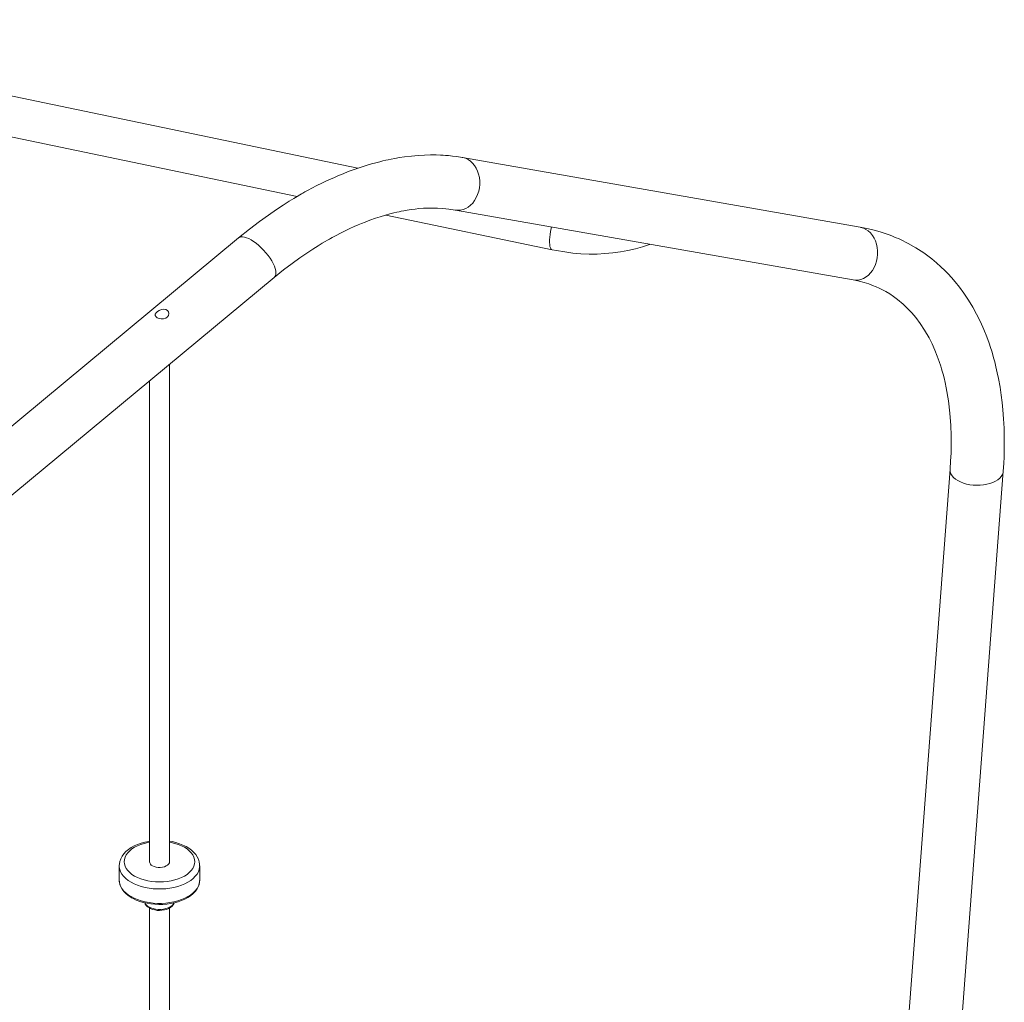
# Model space of a CAD drawing. Units: millimetres. Extents: x 4922 to 23912, y 7502 to 21386.
# Drawn here: x 22408 to 23191, y 12846 to 13627 of the extents above; entities that cross this region are included whole.
import ezdxf

# ---------------------------------------------------------------- set-up
doc = ezdxf.new("R2010")
doc.units = ezdxf.units.MM
doc.layers.add('AXONOMETRIC', color=7, linetype='Continuous')
doc.layers.add('TIPTAP_DIM', color=9, linetype='Continuous')

# ---------------------------------------------------------------- blocks, each defined once
blk = doc.blocks.new('NW202 F_axonometric')
at = {"layer": 'AXONOMETRIC', "linetype": 'Continuous', "lineweight": 15}
for p, q in [((1716.49, 3101.7), (1150.32, 3219.79)), ((1143.79, 3188.46), (1668.01, 3079.13)), ((2116.08, 3054.69), (1799.57, 3110.26)), ((1738.59, 3064.41), (1870.96, 3036.8)), ((1793.97, 3068.39), (2110.47, 3012.82)), ((1621.56, 3046.19), (666.8, 2254.53)), ((666.8, 2199.63), (1649.86, 3014.76)), ((1566.62, 2550.13), (1566.62, 2945.74)), ((1550.62, 2932.47), (1550.62, 2550.13)), ((2187.55, 2862.2), (2062.4, 1202.91)), ((2104.69, 1201.88), (2229.81, 2860.63)), ((1526.62, 2546.86), (1526.62, 2546.98)), ((1526.62, 2546.86), (1526.62, 2535.43)), ((1590.62, 2535.43), (1590.62, 2546.86)), ((1526.62, 2535.56), (1526.62, 2535.43)), ((1550.62, 2513.25), (1550.62, 2236.73)), ((1566.62, 2236.73), (1566.62, 2513.28))]:
    blk.add_line(p, q, dxfattribs=at)
at = {"layer": 'AXONOMETRIC', "linetype": 'Continuous', "lineweight": 15, "flags": 128}
for points in [[(1799.48, 3110.28), (1795.23, 3110.92), (1791.58, 3111.37), (1788.54, 3111.67), (1786.14, 3111.86), (1784.38, 3111.97), (1783.24, 3112.03), (1782.18, 3112.08), (1778.67, 3112.19), (1774.24, 3112.21), (1769.52, 3112.09), (1764.44, 3111.81), (1759.1, 3111.34), (1753.48, 3110.66), (1749.59, 3110.08), (1745.87, 3109.44), (1742.81, 3108.86), (1740.41, 3108.37), (1738.59, 3107.97), (1736.41, 3107.47), (1733.84, 3106.85), (1730.76, 3106.06), (1727.16, 3105.07), (1723.07, 3103.86), (1718.99, 3102.56), (1713.6, 3100.71), (1708.82, 3098.95), (1704.67, 3097.32), (1701.14, 3095.87), (1697.72, 3094.4), (1694.7, 3093.05), (1691.38, 3091.51), (1687.75, 3089.77), (1683.83, 3087.82), (1679.87, 3085.76), (1676.77, 3084.09), (1674.33, 3082.75), (1672.55, 3081.75), (1671.6, 3081.22), (1670.24, 3080.43), (1668.22, 3079.26), (1665.56, 3077.68), (1661.74, 3075.33), (1657.07, 3072.38), (1651.57, 3068.76), (1645.25, 3064.4), (1638.13, 3059.24), (1630.22, 3053.2), (1621.55, 3046.19)], [(1799.47, 3110.28), (1799.94, 3110.19), (1802.04, 3109.58), (1804.06, 3108.61), (1805.95, 3107.32), (1807.68, 3105.72), (1809.23, 3103.84), (1810.56, 3101.71), (1811.66, 3099.37), (1812.5, 3096.86), (1813.07, 3094.22), (1813.37, 3091.49), (1813.38, 3088.73), (1813.1, 3085.98), (1812.55, 3083.28), (1811.73, 3080.69), (1810.65, 3078.25), (1809.33, 3075.99), (1807.8, 3073.97), (1806.08, 3072.21), (1804.2, 3070.73), (1802.2, 3069.58), (1800.1, 3068.77), (1797.94, 3068.31), (1795.77, 3068.2), (1793.87, 3068.41)], [(1649.86, 3014.76), (1657.37, 3020.79), (1664.22, 3025.98), (1670.39, 3030.43), (1675.87, 3034.18), (1680.66, 3037.32), (1684.74, 3039.88), (1688.12, 3041.94), (1690.5, 3043.34), (1692.35, 3044.41), (1693.81, 3045.24), (1694.74, 3045.76), (1695.96, 3046.44), (1697.59, 3047.33), (1699.61, 3048.41), (1702.02, 3049.67), (1706.27, 3051.8), (1710.11, 3053.64), (1713.48, 3055.18), (1716.57, 3056.53), (1719.2, 3057.63), (1722.3, 3058.87), (1726.08, 3060.31), (1730.54, 3061.89), (1734.28, 3063.11), (1738.31, 3064.33), (1741.95, 3065.33), (1744.99, 3066.1), (1747.45, 3066.68), (1749.33, 3067.09), (1750.85, 3067.4), (1753.01, 3067.82), (1755.72, 3068.3), (1758.85, 3068.77), (1761.93, 3069.17), (1764.91, 3069.49), (1768.6, 3069.77), (1772.14, 3069.94), (1775.74, 3070), (1779.74, 3069.93), (1784.11, 3069.68), (1788.84, 3069.19), (1793.87, 3068.41)], [(1870.96, 3036.8), (1870.58, 3036.95), (1870.04, 3037.48), (1869.6, 3038.34), (1869.26, 3039.52), (1869.03, 3040.98), (1868.92, 3042.71), (1868.93, 3044.65), (1869.05, 3046.76), (1869.3, 3049), (1869.65, 3051.32), (1870.1, 3053.67), (1870.4, 3054.97)], [(1621.56, 3046.19), (1622.17, 3046.6), (1623.28, 3046.97), (1624.61, 3047.06), (1626.12, 3046.86), (1627.79, 3046.39), (1629.61, 3045.64), (1631.52, 3044.64), (1633.51, 3043.39), (1635.54, 3041.92), (1637.56, 3040.26), (1639.56, 3038.42), (1641.49, 3036.46), (1643.32, 3034.39), (1645.03, 3032.25), (1646.57, 3030.08), (1647.92, 3027.92), (1649.07, 3025.8), (1649.99, 3023.77), (1650.67, 3021.84), (1651.08, 3020.07), (1651.24, 3018.47), (1651.13, 3017.08), (1650.76, 3015.92), (1650.12, 3015.01), (1649.86, 3014.76)], [(2116.07, 3054.69), (2116.44, 3054.62), (2118.54, 3054.01), (2120.56, 3053.05), (2122.45, 3051.75), (2124.18, 3050.15), (2125.73, 3048.27), (2127.06, 3046.15), (2128.16, 3043.81), (2129, 3041.29), (2129.57, 3038.65), (2129.87, 3035.93), (2129.88, 3033.16), (2129.61, 3030.41), (2129.05, 3027.72), (2128.23, 3025.13), (2127.15, 3022.68), (2125.84, 3020.43), (2124.3, 3018.4), (2122.58, 3016.64), (2120.71, 3015.17), (2118.7, 3014.02), (2116.6, 3013.2), (2114.44, 3012.74), (2112.27, 3012.64), (2110.48, 3012.82)], [(2229.81, 2860.66), (2230.21, 2866.92), (2230.45, 2872.21), (2230.59, 2876.53), (2230.65, 2879.9), (2230.67, 2881.96), (2230.68, 2883.41), (2230.68, 2884.29), (2230.68, 2885.19), (2230.67, 2886.24), (2230.66, 2887.44), (2230.6, 2890.85), (2230.48, 2895), (2230.11, 2902.39), (2229.58, 2909.38), (2228.98, 2915.31), (2228.23, 2921.26), (2227.27, 2927.64), (2226.05, 2934.43), (2225.1, 2939.04), (2224.04, 2943.65), (2223.05, 2947.59), (2222.18, 2950.82), (2221.45, 2953.36), (2220.65, 2956.03), (2219.7, 2959.03), (2218.55, 2962.44), (2216.66, 2967.6), (2214.36, 2973.34), (2211.66, 2979.38), (2208.54, 2985.67), (2205.54, 2991.14), (2202.2, 2996.67), (2198.52, 3002.17), (2194.93, 3007.08), (2191.62, 3011.21), (2188.63, 3014.69), (2185.93, 3017.63), (2183.28, 3020.34), (2180.29, 3023.22), (2176.82, 3026.34), (2172.94, 3029.56), (2166.66, 3034.23), (2160.4, 3038.32), (2154.32, 3041.78), (2148.17, 3044.84), (2146.38, 3045.65), (2144.6, 3046.42), (2142.84, 3047.15), (2141.1, 3047.84), (2139.13, 3048.58), (2136.57, 3049.5), (2132.77, 3050.74), (2128.09, 3052.08), (2122.51, 3053.44), (2115.98, 3054.71)], [(1870.96, 3036.8), (1874.48, 3036.1), (1880.96, 3035.03), (1887.44, 3034.22), (1893.89, 3033.68), (1900.31, 3033.41), (1906.67, 3033.42), (1912.96, 3033.7), (1919.17, 3034.26), (1925.28, 3035.09), (1931.28, 3036.2), (1937.16, 3037.57), (1942.9, 3039.21), (1948.48, 3041.11), (1948.75, 3041.22)], [(2110.37, 3012.84), (2115.15, 3011.83), (2119.3, 3010.72), (2122.85, 3009.59), (2125.89, 3008.47), (2128.61, 3007.36), (2131.04, 3006.27), (2133.27, 3005.17), (2136.38, 3003.49), (2139.48, 3001.64), (2142.5, 2999.64), (2145.74, 2997.26), (2150.28, 2993.48), (2154.05, 2989.88), (2157.05, 2986.69), (2160.33, 2982.81), (2163.75, 2978.24), (2167.26, 2972.93), (2170.77, 2966.78), (2173.25, 2961.86), (2175.43, 2956.99), (2177.33, 2952.24), (2178.89, 2947.9), (2180.12, 2944.15), (2180.76, 2942.04), (2181.3, 2940.17), (2181.94, 2937.85), (2182.71, 2934.87), (2183.58, 2931.19), (2184.45, 2927.09), (2186.21, 2916.77), (2187.4, 2906.75), (2188.1, 2897.15), (2188.22, 2894.43), (2188.32, 2891.73), (2188.39, 2888.61), (2188.43, 2884.8), (2188.4, 2880.27), (2188.27, 2875.02), (2188, 2869), (2187.55, 2862.21)], [(1556.78, 2982.66), (1558.26, 2982.05), (1560, 2981.75), (1561.84, 2981.85), (1563.58, 2982.41), (1564.94, 2983.38), (1565.78, 2984.64), (1566.07, 2986.06), (1565.76, 2987.47), (1564.88, 2988.61), (1563.56, 2989.32), (1561.97, 2989.54), (1560.22, 2989.29), (1558.47, 2988.62), (1556.96, 2987.67), (1555.87, 2986.6), (1555.28, 2985.49), (1555.26, 2984.39), (1555.85, 2983.37), (1556.78, 2982.66)], [(2193.73, 2853.16), (2191.9, 2854.36), (2190.37, 2855.68), (2189.14, 2857.09), (2188.25, 2858.58), (2187.71, 2860.12), (2187.53, 2861.68), (2187.55, 2862.21)], [(2229.81, 2860.66), (2229.65, 2859.59), (2229.11, 2858.07), (2228.22, 2856.6), (2226.99, 2855.21), (2225.46, 2853.93), (2223.63, 2852.78), (2221.55, 2851.78), (2219.25, 2850.94), (2216.77, 2850.28), (2214.15, 2849.81), (2211.44, 2849.54), (2208.68, 2849.47), (2205.92, 2849.61), (2203.21, 2849.95), (2200.59, 2850.48), (2198.11, 2851.21), (2195.81, 2852.1), (2193.73, 2853.16)], [(1550.62, 2566.39), (1549.89, 2566.29), (1546.87, 2565.66), (1543.96, 2564.85), (1541.18, 2563.86), (1538.57, 2562.69), (1536.14, 2561.35), (1533.92, 2559.84), (1531.95, 2558.17), (1530.26, 2556.36), (1528.87, 2554.43), (1527.8, 2552.42), (1527.08, 2550.36), (1526.69, 2548.28), (1526.66, 2547)], [(1550.62, 2565.62), (1549.37, 2565.39), (1546.47, 2564.69), (1543.72, 2563.82), (1541.16, 2562.77), (1538.82, 2561.56), (1536.73, 2560.21), (1534.91, 2558.73), (1533.39, 2557.14), (1532.19, 2555.47), (1531.32, 2553.73), (1530.8, 2551.94), (1530.62, 2550.13), (1530.8, 2548.32), (1531.32, 2546.53), (1532.19, 2544.79), (1533.39, 2543.12), (1534.91, 2541.53), (1536.73, 2540.05), (1538.82, 2538.7)], [(1538.82, 2538.7), (1541.16, 2537.49), (1543.72, 2536.44), (1546.47, 2535.57), (1549.37, 2534.87), (1552.39, 2534.37), (1555.49, 2534.07), (1558.62, 2533.97), (1561.76, 2534.07), (1564.85, 2534.37), (1567.87, 2534.87), (1570.77, 2535.57), (1573.52, 2536.44), (1576.08, 2537.49), (1578.42, 2538.7), (1580.51, 2540.05), (1582.33, 2541.53), (1583.85, 2543.12), (1585.05, 2544.79), (1585.92, 2546.53), (1586.44, 2548.32), (1586.62, 2550.13), (1586.44, 2551.94), (1585.92, 2553.73), (1585.05, 2555.47), (1583.85, 2557.14), (1582.33, 2558.73), (1580.51, 2560.21), (1578.42, 2561.56), (1576.08, 2562.77), (1573.52, 2563.82), (1570.77, 2564.69), (1567.87, 2565.39), (1566.62, 2565.62)], [(1590.58, 2546.78), (1590.57, 2548.04), (1590.23, 2550.07), (1589.59, 2552.04), (1588.66, 2553.95), (1587.43, 2555.79), (1585.92, 2557.55), (1584.12, 2559.21), (1582.05, 2560.74), (1579.74, 2562.14), (1577.21, 2563.38), (1574.51, 2564.44), (1571.66, 2565.33), (1568.68, 2566.04), (1566.62, 2566.39)], [(1535.99, 2533.8), (1533.75, 2535.24), (1531.78, 2536.8), (1530.11, 2538.48), (1528.75, 2540.24), (1527.71, 2542.08), (1527.01, 2543.97), (1526.66, 2545.9), (1526.62, 2546.86)], [(1590.62, 2546.79), (1590.58, 2545.9), (1590.23, 2543.97), (1589.53, 2542.08), (1588.49, 2540.24), (1587.13, 2538.48), (1585.46, 2536.8), (1583.49, 2535.24), (1581.25, 2533.8), (1578.76, 2532.51), (1576.05, 2531.37), (1573.15, 2530.4), (1570.09, 2529.62), (1566.9, 2529.02), (1563.63, 2528.62), (1560.29, 2528.42), (1556.95, 2528.42), (1553.61, 2528.62), (1550.34, 2529.02), (1547.15, 2529.62), (1544.09, 2530.4), (1541.19, 2531.37), (1538.48, 2532.51), (1535.99, 2533.8)], [(1552.96, 2546.86), (1554.31, 2546.24), (1555.86, 2545.8), (1557.54, 2545.55), (1559.27, 2545.53), (1560.97, 2545.72), (1562.56, 2546.11), (1563.96, 2546.69), (1565.12, 2547.44), (1565.97, 2548.31), (1566.48, 2549.26), (1566.62, 2550.13)], [(1526.62, 2535.43), (1526.66, 2534.47), (1527.01, 2532.54), (1527.71, 2530.65), (1528.75, 2528.81), (1530.11, 2527.05), (1531.78, 2525.37), (1533.75, 2523.81), (1535.99, 2522.37)], [(1526.64, 2535.58), (1526.72, 2533.87), (1527.13, 2531.95), (1527.84, 2530.08), (1528.86, 2528.26), (1530.17, 2526.51), (1531.76, 2524.84), (1533.63, 2523.28), (1535.76, 2521.84), (1536.41, 2521.45)], [(1535.99, 2522.37), (1538.48, 2521.08), (1541.19, 2519.94), (1544.09, 2518.97), (1547.15, 2518.19), (1550.34, 2517.59), (1553.61, 2517.19), (1556.95, 2516.98), (1560.29, 2516.98), (1563.63, 2517.19), (1566.9, 2517.59), (1570.09, 2518.19), (1573.15, 2518.97), (1576.05, 2519.94), (1578.76, 2521.08), (1581.25, 2522.37), (1583.49, 2523.81), (1585.46, 2525.37), (1587.13, 2527.05), (1588.49, 2528.81), (1589.53, 2530.65), (1590.23, 2532.54), (1590.58, 2534.47), (1590.61, 2535.08), (1590.62, 2535.43)], [(1536.41, 2521.45), (1537.66, 2520.77), (1540.18, 2519.59), (1542.88, 2518.57), (1545.73, 2517.72), (1548.71, 2517.05), (1551.78, 2516.55), (1554.91, 2516.24), (1558.08, 2516.12), (1561.26, 2516.18), (1564.4, 2516.43), (1567.5, 2516.86), (1570.51, 2517.47), (1573.4, 2518.26), (1576.16, 2519.22), (1578.74, 2520.35), (1581.14, 2521.63), (1583.31, 2523.06), (1585.25, 2524.63), (1586.91, 2526.32), (1588.29, 2528.12), (1589.36, 2529.99), (1590.1, 2531.93), (1590.52, 2533.89), (1590.57, 2535.03)], [(1546.89, 2517.46), (1547.32, 2516.42), (1548.09, 2515.3), (1549.13, 2514.27), (1550.55, 2513.29), (1551.37, 2512.85), (1553.04, 2512.19), (1554.84, 2511.71), (1556.73, 2511.42), (1558.67, 2511.33), (1560.61, 2511.43), (1562.5, 2511.73), (1564.29, 2512.22), (1565.96, 2512.9), (1567.45, 2513.76), (1568.71, 2514.82), (1569.6, 2515.9), (1570.22, 2517.05), (1570.32, 2517.43)], [(1550.13, 2514.2), (1551.74, 2513.43), (1553.55, 2512.82), (1555.51, 2512.41), (1557.57, 2512.2), (1559.67, 2512.2), (1561.73, 2512.41), (1563.69, 2512.82), (1565.5, 2513.43), (1567.11, 2514.2), (1568.45, 2515.13), (1569.5, 2516.17), (1570.21, 2517.31), (1570.25, 2517.39)]]:
    blk.add_lwpolyline(points, dxfattribs=at)
at = {"layer": 'AXONOMETRIC', "linetype": 'Continuous', "lineweight": 15}
for centre, radius, start, end in [((1554.56, 2550.48), 3.96, 185.13225, 246.18866), ((1553.27, 2520.44), 6.98, 205.79333, 243.29306)]:
    blk.add_arc(centre, radius, start, end, dxfattribs=at)

msp = doc.modelspace()

# ---------------------------------------------------------------- block references
at = {"layer": 'TIPTAP_DIM'}
msp.add_blockref('NW202 F_axonometric', (20960.72, 10407.28), dxfattribs=at)

doc.saveas('drawing.dxf')
